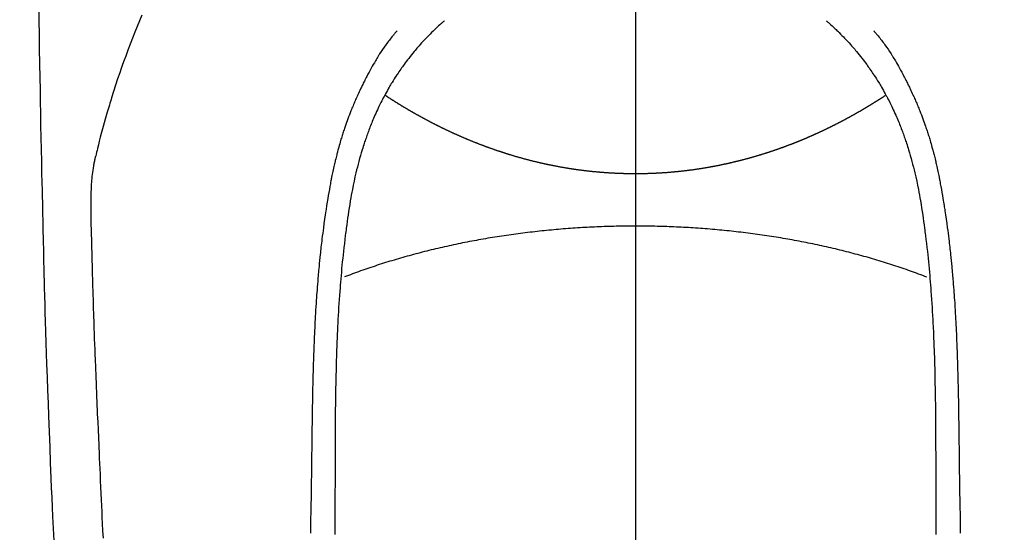
# Model space of a CAD drawing. Extents: x 27948 to 54421, y -13 to 8857.
# Drawn here: x 45440 to 45479, y 6890 to 6911 of the extents above; entities that cross this region are included whole.
import ezdxf

# ---------------------------------------------------------------- set-up
doc = ezdxf.new("R2010")
doc.units = 0
doc.header["$LTSCALE"] = 50
doc.header["$MEASUREMENT"] = 0
doc.linetypes.add('CENTER', pattern=[2, 1.25, -0.25, 0.25, -0.25])
doc.linetypes.add('CENTER2', pattern=[1.125, 0.75, -0.125, 0.125, -0.125])
doc.layers.get('0').update_dxf_attribs({"linetype": 'CONTINUOUS'})
for name, color, linetype in [('150-機器', 8, 'CONTINUOUS'), ('160-文字', 254, 'CONTINUOUS'), ('166-寸法B', 11, 'CONTINUOUS')]:
    doc.layers.add(name, color=color, linetype=linetype)
doc.styles.add('KH001', font='txt')
doc.dimstyles.new('KH1xx030', dxfattribs={"dimscale": 30, "dimtxt": 2, "dimasz": 0.6, "dimexe": 0.3, "dimexo": 1.2, "dimgap": 0.5, "dimtad": 3, "dimdec": 1, "dimdsep": 46, "dimlunit": 6, "dimtxsty": 'KH001', "dimblk": 'DOT', "dimcen": 1, "dimdle": 1, "dimclrd": 256, "dimclre": 256, "dimclrt": 256, "dimadec": 0, "dimazin": 0, "dimtfac": 1, "dimtdec": 1, "dimtix": 1, "dimtmove": 2, "dimatfit": 3, "dimldrblk": 'CLOSEDBLANK', "dimfxl": 1, "dimtolj": 1, "dimtzin": 0, "dimlwd": -1, "dimlwe": -1, "dimarcsym": 0})

# ---------------------------------------------------------------- blocks, each defined once
blk = doc.blocks.new('F402_H')
at = {"layer": '150-機器', "color": 161, "linetype": 'CENTER2'}
blk.add_line((0, 136.026), (0, -355.416), dxfattribs=at)
at = {"layer": '150-機器', "color": 13, "linetype": 'Continuous'}
for points in [[(-23.958, -28.834), (-23.952, -29.195), (-23.943, -29.768), (-23.933, -30.341), (-23.924, -30.914), (-23.914, -31.486), (-23.905, -31.966), (-23.897, -32.445), (-23.888, -32.925), (-23.879, -33.404), (-23.87, -33.886), (-23.861, -34.367), (-23.851, -34.849), (-23.841, -35.33), (-23.824, -36.034), (-23.806, -36.737), (-23.789, -37.44), (-23.773, -38.144), (-23.77, -38.329), (-23.766, -38.515), (-23.763, -38.7), (-23.759, -38.886), (-23.754, -39.143), (-23.748, -39.401), (-23.741, -39.659), (-23.734, -39.916), (-23.725, -40.253), (-23.715, -40.59), (-23.705, -40.927), (-23.694, -41.265), (-23.681, -41.696), (-23.667, -42.127), (-23.652, -42.559), (-23.638, -42.99), (-23.619, -43.513), (-23.601, -44.037), (-23.582, -44.56), (-23.563, -45.083), (-23.54, -45.706), (-23.517, -46.328), (-23.493, -46.95), (-23.468, -47.572), (-23.452, -47.957), (-23.435, -48.342), (-23.418, -48.728), (-23.4, -49.113), (-23.378, -49.594), (-23.355, -50.076)], [(-19.818, -28.975), (-19.911, -29.202), (-20.003, -29.429), (-20.093, -29.657), (-20.188, -29.897), (-20.282, -30.137), (-20.374, -30.377), (-20.465, -30.618), (-20.526, -30.785), (-20.587, -30.953), (-20.646, -31.121), (-20.704, -31.289), (-20.789, -31.538), (-20.872, -31.788), (-20.952, -32.039), (-21.031, -32.29), (-21.053, -32.365), (-21.076, -32.439), (-21.098, -32.513), (-21.12, -32.588), (-21.204, -32.873), (-21.286, -33.158), (-21.366, -33.444), (-21.444, -33.731), (-21.484, -33.879), (-21.524, -34.029), (-21.562, -34.178), (-21.598, -34.328), (-21.616, -34.404), (-21.633, -34.479), (-21.65, -34.555), (-21.667, -34.631)], [(-7.668, -29.198), (-7.683, -29.211), (-7.699, -29.225), (-7.714, -29.239), (-7.73, -29.253), (-7.75, -29.27), (-7.769, -29.288), (-7.789, -29.306), (-7.809, -29.323), (-7.855, -29.364), (-7.9, -29.406), (-7.944, -29.447), (-7.989, -29.489), (-8.023, -29.521), (-8.057, -29.554), (-8.091, -29.586), (-8.124, -29.619), (-8.182, -29.675), (-8.24, -29.732), (-8.296, -29.79), (-8.353, -29.848), (-8.398, -29.895), (-8.443, -29.942), (-8.488, -29.99), (-8.532, -30.038), (-8.584, -30.093), (-8.635, -30.149), (-8.685, -30.206), (-8.735, -30.263), (-8.771, -30.305), (-8.807, -30.347), (-8.842, -30.389), (-8.877, -30.432), (-8.934, -30.5), (-8.991, -30.57), (-9.047, -30.64), (-9.102, -30.71), (-9.149, -30.772), (-9.197, -30.834), (-9.243, -30.896), (-9.289, -30.959), (-9.322, -31.004), (-9.355, -31.05), (-9.387, -31.095), (-9.419, -31.141), (-9.456, -31.194), (-9.492, -31.247), (-9.528, -31.301), (-9.565, -31.354), (-9.572, -31.365), (-9.579, -31.375), (-9.586, -31.386), (-9.594, -31.397), (-9.639, -31.466), (-9.684, -31.537), (-9.728, -31.607), (-9.771, -31.678), (-9.799, -31.724), (-9.827, -31.771), (-9.854, -31.817), (-9.882, -31.864), (-9.92, -31.93), (-9.959, -31.997), (-9.996, -32.064), (-10.033, -32.132), (-10.048, -32.159), (-10.062, -32.186), (-10.077, -32.214), (-10.091, -32.241), (-10.123, -32.301), (-10.154, -32.361), (-10.185, -32.421), (-10.216, -32.481), (-10.244, -32.537), (-10.271, -32.593), (-10.298, -32.649), (-10.325, -32.706), (-10.358, -32.777), (-10.391, -32.849), (-10.424, -32.921), (-10.456, -32.994), (-10.483, -33.056), (-10.51, -33.119), (-10.537, -33.181), (-10.563, -33.244), (-10.587, -33.301), (-10.61, -33.359), (-10.633, -33.416), (-10.656, -33.473), (-10.678, -33.53), (-10.699, -33.587), (-10.72, -33.644), (-10.741, -33.701), (-10.76, -33.753), (-10.779, -33.806), (-10.798, -33.859), (-10.816, -33.911), (-10.834, -33.964), (-10.852, -34.016), (-10.87, -34.068), (-10.887, -34.121), (-10.908, -34.186), (-10.93, -34.252), (-10.95, -34.318), (-10.971, -34.384), (-11.006, -34.5), (-11.04, -34.615), (-11.072, -34.731), (-11.104, -34.848), (-11.135, -34.962), (-11.164, -35.076), (-11.193, -35.19), (-11.22, -35.305), (-11.259, -35.471), (-11.295, -35.639), (-11.33, -35.806), (-11.364, -35.974), (-11.385, -36.088), (-11.406, -36.202), (-11.427, -36.316), (-11.446, -36.43), (-11.47, -36.573), (-11.493, -36.716), (-11.515, -36.859), (-11.536, -37.002), (-11.555, -37.133), (-11.574, -37.264), (-11.592, -37.395), (-11.61, -37.527), (-11.619, -37.599), (-11.629, -37.672), (-11.638, -37.744), (-11.647, -37.817), (-11.667, -37.979), (-11.686, -38.141), (-11.705, -38.302), (-11.724, -38.464), (-11.739, -38.601), (-11.753, -38.738), (-11.767, -38.875), (-11.781, -39.012), (-11.794, -39.15), (-11.806, -39.289), (-11.819, -39.428), (-11.83, -39.566), (-11.841, -39.691), (-11.85, -39.815), (-11.86, -39.94), (-11.869, -40.064), (-11.881, -40.226), (-11.893, -40.387), (-11.904, -40.549), (-11.914, -40.71), (-11.924, -40.872), (-11.933, -41.034), (-11.942, -41.196), (-11.95, -41.358), (-11.955, -41.459), (-11.96, -41.561), (-11.965, -41.663), (-11.97, -41.765), (-11.977, -41.933), (-11.984, -42.101), (-11.99, -42.269), (-11.996, -42.437), (-12, -42.569), (-12.005, -42.701), (-12.009, -42.833), (-12.013, -42.965), (-12.02, -43.222), (-12.026, -43.478), (-12.031, -43.734), (-12.036, -43.991), (-12.039, -44.195), (-12.042, -44.399), (-12.045, -44.603), (-12.048, -44.807), (-12.049, -44.959), (-12.051, -45.111), (-12.052, -45.262), (-12.053, -45.414), (-12.054, -45.633), (-12.055, -45.853), (-12.056, -46.073), (-12.057, -46.292), (-12.057, -46.412), (-12.058, -46.531), (-12.058, -46.65), (-12.059, -46.769), (-12.059, -46.867), (-12.059, -46.966), (-12.059, -47.064), (-12.059, -47.162), (-12.059, -47.291), (-12.059, -47.421), (-12.059, -47.55), (-12.06, -47.679), (-12.06, -47.871), (-12.061, -48.062), (-12.061, -48.254), (-12.062, -48.446), (-12.062, -48.488), (-12.062, -48.531), (-12.062, -48.573), (-12.062, -48.615), (-12.062, -48.882), (-12.064, -49.149), (-12.066, -49.416), (-12.069, -49.684), (-12.07, -49.828)], [(7.666, -29.198), (7.682, -29.211), (7.697, -29.225), (7.713, -29.239), (7.728, -29.252), (7.748, -29.27), (7.768, -29.288), (7.788, -29.305), (7.808, -29.323), (7.853, -29.364), (7.898, -29.405), (7.943, -29.447), (7.987, -29.489), (8.022, -29.521), (8.056, -29.553), (8.089, -29.586), (8.123, -29.618), (8.181, -29.675), (8.238, -29.732), (8.295, -29.79), (8.351, -29.848), (8.397, -29.895), (8.442, -29.942), (8.487, -29.99), (8.531, -30.037), (8.582, -30.093), (8.633, -30.149), (8.684, -30.206), (8.733, -30.263), (8.769, -30.305), (8.805, -30.347), (8.841, -30.389), (8.876, -30.431), (8.933, -30.5), (8.989, -30.57), (9.045, -30.639), (9.1, -30.71), (9.148, -30.771), (9.195, -30.833), (9.242, -30.896), (9.288, -30.959), (9.321, -31.004), (9.353, -31.049), (9.386, -31.095), (9.418, -31.14), (9.454, -31.194), (9.491, -31.247), (9.527, -31.3), (9.563, -31.354), (9.571, -31.365), (9.578, -31.375), (9.585, -31.386), (9.592, -31.397), (9.638, -31.466), (9.682, -31.536), (9.726, -31.607), (9.77, -31.678), (9.798, -31.724), (9.825, -31.77), (9.853, -31.817), (9.88, -31.863), (9.919, -31.93), (9.957, -31.997), (9.995, -32.064), (10.032, -32.132), (10.047, -32.159), (10.061, -32.186), (10.075, -32.213), (10.09, -32.24), (10.121, -32.3), (10.153, -32.36), (10.184, -32.42), (10.215, -32.481), (10.242, -32.537), (10.27, -32.593), (10.297, -32.649), (10.323, -32.705), (10.357, -32.777), (10.39, -32.849), (10.423, -32.921), (10.455, -32.993), (10.482, -33.056), (10.509, -33.118), (10.535, -33.181), (10.562, -33.244), (10.585, -33.301), (10.609, -33.358), (10.632, -33.416), (10.654, -33.473), (10.676, -33.53), (10.698, -33.587), (10.719, -33.644), (10.74, -33.701), (10.759, -33.753), (10.778, -33.806), (10.797, -33.858), (10.815, -33.911), (10.833, -33.963), (10.851, -34.016), (10.868, -34.068), (10.886, -34.12), (10.907, -34.186), (10.928, -34.252), (10.949, -34.318), (10.97, -34.384), (11.004, -34.499), (11.038, -34.615), (11.071, -34.731), (11.103, -34.848), (11.133, -34.961), (11.163, -35.075), (11.191, -35.19), (11.219, -35.304), (11.257, -35.471), (11.294, -35.638), (11.329, -35.806), (11.362, -35.974), (11.384, -36.087), (11.405, -36.201), (11.426, -36.315), (11.445, -36.429), (11.469, -36.572), (11.492, -36.715), (11.514, -36.859), (11.535, -37.002), (11.554, -37.133), (11.573, -37.264), (11.591, -37.395), (11.609, -37.526), (11.618, -37.599), (11.628, -37.672), (11.637, -37.744), (11.646, -37.817), (11.666, -37.978), (11.685, -38.14), (11.704, -38.302), (11.723, -38.464), (11.737, -38.601), (11.752, -38.738), (11.766, -38.875), (11.779, -39.012), (11.793, -39.15), (11.805, -39.289), (11.817, -39.427), (11.829, -39.566), (11.839, -39.69), (11.849, -39.815), (11.859, -39.939), (11.868, -40.064), (11.88, -40.225), (11.892, -40.387), (11.903, -40.548), (11.913, -40.71), (11.923, -40.872), (11.932, -41.034), (11.941, -41.195), (11.949, -41.357), (11.954, -41.459), (11.959, -41.561), (11.964, -41.662), (11.969, -41.764), (11.976, -41.932), (11.983, -42.1), (11.989, -42.268), (11.995, -42.436), (11.999, -42.569), (12.004, -42.701), (12.008, -42.833), (12.012, -42.965), (12.019, -43.221), (12.025, -43.478), (12.03, -43.734), (12.035, -43.99), (12.038, -44.194), (12.041, -44.399), (12.044, -44.603), (12.047, -44.807), (12.048, -44.959), (12.05, -45.11), (12.051, -45.262), (12.052, -45.414), (12.053, -45.633), (12.054, -45.853), (12.055, -46.073), (12.056, -46.292), (12.056, -46.411), (12.057, -46.531), (12.057, -46.65), (12.058, -46.769), (12.058, -46.867), (12.058, -46.965), (12.058, -47.064), (12.058, -47.162), (12.058, -47.291), (12.058, -47.42), (12.058, -47.549), (12.059, -47.679), (12.059, -47.87), (12.06, -48.062), (12.06, -48.254), (12.061, -48.445), (12.061, -48.488), (12.061, -48.53), (12.061, -48.573), (12.061, -48.615), (12.061, -48.882), (12.063, -49.149), (12.065, -49.416), (12.068, -49.683), (12.069, -49.828)], [(-9.571, -29.603), (-9.582, -29.615), (-9.593, -29.628), (-9.604, -29.641), (-9.616, -29.654), (-9.634, -29.675), (-9.652, -29.697), (-9.67, -29.719), (-9.688, -29.74), (-9.703, -29.758), (-9.717, -29.775), (-9.731, -29.792), (-9.745, -29.809), (-9.779, -29.85), (-9.812, -29.892), (-9.845, -29.934), (-9.878, -29.976), (-9.914, -30.023), (-9.95, -30.07), (-9.985, -30.117), (-10.02, -30.165), (-10.085, -30.256), (-10.148, -30.348), (-10.209, -30.44), (-10.27, -30.533), (-10.284, -30.556), (-10.298, -30.578), (-10.313, -30.6), (-10.327, -30.623), (-10.356, -30.671), (-10.384, -30.718), (-10.412, -30.766), (-10.44, -30.815), (-10.481, -30.886), (-10.522, -30.957), (-10.563, -31.028), (-10.603, -31.1), (-10.649, -31.183), (-10.695, -31.267), (-10.74, -31.351), (-10.784, -31.436), (-10.809, -31.484), (-10.834, -31.531), (-10.859, -31.579), (-10.883, -31.627), (-10.904, -31.669), (-10.925, -31.711), (-10.946, -31.753), (-10.967, -31.795), (-10.985, -31.831), (-11.002, -31.867), (-11.019, -31.903), (-11.037, -31.94), (-11.064, -31.999), (-11.092, -32.058), (-11.119, -32.118), (-11.146, -32.177), (-11.151, -32.188), (-11.156, -32.198), (-11.161, -32.209), (-11.166, -32.22), (-11.189, -32.268), (-11.21, -32.317), (-11.232, -32.366), (-11.253, -32.415), (-11.275, -32.465), (-11.296, -32.514), (-11.317, -32.564), (-11.338, -32.614), (-11.359, -32.665), (-11.38, -32.716), (-11.4, -32.767), (-11.421, -32.818), (-11.453, -32.899), (-11.484, -32.98), (-11.516, -33.061), (-11.546, -33.142), (-11.574, -33.216), (-11.601, -33.291), (-11.627, -33.365), (-11.653, -33.44), (-11.668, -33.485), (-11.684, -33.53), (-11.699, -33.575), (-11.714, -33.62), (-11.73, -33.668), (-11.745, -33.716), (-11.761, -33.764), (-11.776, -33.812), (-11.791, -33.861), (-11.806, -33.911), (-11.821, -33.961), (-11.836, -34.011), (-11.855, -34.076), (-11.873, -34.142), (-11.892, -34.207), (-11.91, -34.272), (-11.922, -34.316), (-11.934, -34.359), (-11.946, -34.403), (-11.957, -34.446), (-11.966, -34.479), (-11.975, -34.512), (-11.983, -34.545), (-11.992, -34.579), (-12.006, -34.635), (-12.02, -34.692), (-12.034, -34.748), (-12.048, -34.805), (-12.059, -34.853), (-12.071, -34.901), (-12.082, -34.949), (-12.093, -34.996), (-12.107, -35.059), (-12.121, -35.122), (-12.134, -35.185), (-12.148, -35.248), (-12.16, -35.305), (-12.171, -35.362), (-12.183, -35.419), (-12.195, -35.476), (-12.202, -35.514), (-12.21, -35.552), (-12.217, -35.591), (-12.224, -35.629), (-12.235, -35.686), (-12.246, -35.743), (-12.256, -35.801), (-12.266, -35.858), (-12.288, -35.978), (-12.309, -36.098), (-12.33, -36.218), (-12.35, -36.338), (-12.362, -36.41), (-12.374, -36.481), (-12.385, -36.553), (-12.397, -36.625), (-12.405, -36.676), (-12.413, -36.727), (-12.421, -36.778), (-12.429, -36.829), (-12.455, -36.998), (-12.479, -37.168), (-12.503, -37.339), (-12.527, -37.509), (-12.542, -37.622), (-12.556, -37.736), (-12.571, -37.849), (-12.584, -37.963), (-12.594, -38.046), (-12.604, -38.13), (-12.614, -38.213), (-12.623, -38.297), (-12.631, -38.369), (-12.64, -38.441), (-12.647, -38.513), (-12.655, -38.585), (-12.668, -38.705), (-12.68, -38.825), (-12.692, -38.945), (-12.703, -39.065), (-12.711, -39.143), (-12.718, -39.222), (-12.725, -39.3), (-12.732, -39.379), (-12.738, -39.45), (-12.744, -39.521), (-12.75, -39.593), (-12.756, -39.664), (-12.765, -39.778), (-12.774, -39.892), (-12.783, -40.006), (-12.792, -40.12), (-12.797, -40.192), (-12.802, -40.263), (-12.807, -40.335), (-12.812, -40.407), (-12.821, -40.544), (-12.829, -40.681), (-12.838, -40.818), (-12.846, -40.955), (-12.852, -41.069), (-12.858, -41.183), (-12.865, -41.297), (-12.871, -41.41), (-12.877, -41.531), (-12.882, -41.651), (-12.888, -41.771), (-12.894, -41.891), (-12.897, -41.976), (-12.901, -42.06), (-12.904, -42.145), (-12.907, -42.229), (-12.912, -42.347), (-12.916, -42.466), (-12.92, -42.584), (-12.924, -42.702), (-12.927, -42.78), (-12.93, -42.858), (-12.932, -42.935), (-12.934, -43.013), (-12.937, -43.091), (-12.939, -43.169), (-12.941, -43.247), (-12.943, -43.325), (-12.945, -43.385), (-12.946, -43.445), (-12.948, -43.505), (-12.949, -43.565), (-12.951, -43.612), (-12.952, -43.66), (-12.953, -43.707), (-12.954, -43.754), (-12.956, -43.833), (-12.958, -43.911), (-12.96, -43.989), (-12.961, -44.067), (-12.962, -44.115), (-12.963, -44.162), (-12.964, -44.21), (-12.965, -44.257), (-12.967, -44.328), (-12.968, -44.399), (-12.969, -44.47), (-12.97, -44.541), (-12.972, -44.662), (-12.974, -44.783), (-12.976, -44.903), (-12.978, -45.024), (-12.98, -45.12), (-12.981, -45.216), (-12.983, -45.312), (-12.984, -45.408), (-12.985, -45.503), (-12.987, -45.599), (-12.988, -45.694), (-12.989, -45.79), (-12.99, -45.868), (-12.991, -45.947), (-12.992, -46.025), (-12.993, -46.104), (-12.994, -46.158), (-12.994, -46.212), (-12.995, -46.266), (-12.995, -46.32), (-12.996, -46.398), (-12.997, -46.475), (-12.998, -46.552), (-12.999, -46.63), (-13.002, -46.857), (-13.005, -47.084), (-13.008, -47.311), (-13.011, -47.538), (-13.012, -47.6), (-13.013, -47.661), (-13.013, -47.723), (-13.014, -47.785), (-13.017, -47.988), (-13.02, -48.191), (-13.024, -48.394), (-13.028, -48.597), (-13.031, -48.786), (-13.035, -48.974), (-13.038, -49.162), (-13.041, -49.35), (-13.043, -49.494), (-13.045, -49.638), (-13.047, -49.781)], [(9.569, -29.602), (9.581, -29.615), (9.592, -29.628), (9.603, -29.641), (9.614, -29.653), (9.633, -29.675), (9.651, -29.697), (9.669, -29.718), (9.687, -29.74), (9.701, -29.757), (9.715, -29.774), (9.73, -29.792), (9.744, -29.809), (9.777, -29.85), (9.811, -29.892), (9.844, -29.934), (9.876, -29.975), (9.913, -30.022), (9.949, -30.07), (9.984, -30.117), (10.019, -30.165), (10.083, -30.256), (10.146, -30.347), (10.208, -30.44), (10.268, -30.533), (10.283, -30.555), (10.297, -30.578), (10.311, -30.6), (10.325, -30.623), (10.354, -30.67), (10.383, -30.718), (10.411, -30.766), (10.439, -30.814), (10.48, -30.885), (10.521, -30.957), (10.561, -31.028), (10.602, -31.1), (10.648, -31.183), (10.693, -31.267), (10.738, -31.351), (10.783, -31.436), (10.808, -31.483), (10.833, -31.531), (10.857, -31.579), (10.882, -31.627), (10.903, -31.669), (10.924, -31.711), (10.945, -31.753), (10.966, -31.795), (10.983, -31.831), (11.001, -31.867), (11.018, -31.903), (11.035, -31.939), (11.063, -31.999), (11.09, -32.058), (11.118, -32.117), (11.145, -32.177), (11.15, -32.187), (11.155, -32.198), (11.16, -32.209), (11.165, -32.22), (11.187, -32.268), (11.209, -32.317), (11.23, -32.366), (11.252, -32.415), (11.273, -32.465), (11.295, -32.514), (11.316, -32.564), (11.337, -32.613), (11.358, -32.664), (11.378, -32.716), (11.399, -32.767), (11.419, -32.818), (11.451, -32.899), (11.483, -32.98), (11.514, -33.061), (11.545, -33.142), (11.572, -33.216), (11.599, -33.29), (11.626, -33.365), (11.652, -33.439), (11.667, -33.484), (11.682, -33.529), (11.698, -33.575), (11.713, -33.62), (11.728, -33.668), (11.744, -33.715), (11.759, -33.763), (11.774, -33.811), (11.79, -33.861), (11.805, -33.911), (11.82, -33.961), (11.834, -34.011), (11.853, -34.076), (11.872, -34.141), (11.891, -34.207), (11.909, -34.272), (11.921, -34.315), (11.933, -34.359), (11.944, -34.402), (11.956, -34.446), (11.965, -34.479), (11.974, -34.512), (11.982, -34.545), (11.991, -34.578), (12.005, -34.635), (12.019, -34.691), (12.033, -34.748), (12.047, -34.805), (12.058, -34.852), (12.069, -34.9), (12.081, -34.948), (12.092, -34.996), (12.106, -35.059), (12.119, -35.122), (12.133, -35.185), (12.146, -35.247), (12.158, -35.305), (12.17, -35.362), (12.182, -35.419), (12.193, -35.476), (12.201, -35.514), (12.208, -35.552), (12.216, -35.59), (12.223, -35.628), (12.234, -35.686), (12.244, -35.743), (12.255, -35.8), (12.265, -35.858), (12.286, -35.978), (12.308, -36.098), (12.328, -36.218), (12.349, -36.338), (12.361, -36.409), (12.373, -36.481), (12.384, -36.553), (12.396, -36.625), (12.404, -36.676), (12.412, -36.727), (12.42, -36.777), (12.428, -36.828), (12.453, -36.998), (12.478, -37.168), (12.502, -37.338), (12.525, -37.508), (12.54, -37.622), (12.555, -37.735), (12.569, -37.849), (12.583, -37.962), (12.593, -38.046), (12.603, -38.129), (12.613, -38.213), (12.622, -38.296), (12.63, -38.368), (12.638, -38.44), (12.646, -38.513), (12.654, -38.585), (12.667, -38.705), (12.679, -38.824), (12.69, -38.944), (12.702, -39.064), (12.709, -39.143), (12.717, -39.221), (12.724, -39.3), (12.731, -39.379), (12.737, -39.45), (12.743, -39.521), (12.749, -39.592), (12.755, -39.664), (12.764, -39.778), (12.773, -39.892), (12.782, -40.006), (12.791, -40.12), (12.796, -40.191), (12.801, -40.263), (12.806, -40.335), (12.811, -40.407), (12.82, -40.544), (12.828, -40.681), (12.837, -40.817), (12.845, -40.954), (12.851, -41.068), (12.857, -41.182), (12.864, -41.296), (12.869, -41.41), (12.876, -41.53), (12.881, -41.65), (12.887, -41.771), (12.892, -41.891), (12.896, -41.975), (12.9, -42.06), (12.903, -42.144), (12.906, -42.229), (12.911, -42.347), (12.915, -42.465), (12.919, -42.584), (12.923, -42.702), (12.926, -42.78), (12.928, -42.857), (12.931, -42.935), (12.933, -43.013), (12.936, -43.091), (12.938, -43.169), (12.94, -43.247), (12.942, -43.325), (12.944, -43.385), (12.945, -43.445), (12.947, -43.505), (12.948, -43.564), (12.95, -43.612), (12.951, -43.659), (12.952, -43.707), (12.953, -43.754), (12.955, -43.832), (12.957, -43.911), (12.959, -43.989), (12.96, -44.067), (12.961, -44.114), (12.962, -44.162), (12.963, -44.209), (12.964, -44.257), (12.966, -44.328), (12.967, -44.399), (12.968, -44.47), (12.969, -44.541), (12.971, -44.662), (12.973, -44.782), (12.975, -44.903), (12.977, -45.024), (12.979, -45.12), (12.98, -45.216), (12.982, -45.312), (12.983, -45.408), (12.984, -45.503), (12.986, -45.599), (12.987, -45.694), (12.988, -45.79), (12.989, -45.868), (12.99, -45.947), (12.991, -46.025), (12.992, -46.104), (12.993, -46.158), (12.993, -46.212), (12.994, -46.266), (12.994, -46.32), (12.995, -46.397), (12.996, -46.475), (12.997, -46.552), (12.998, -46.629), (13.001, -46.856), (13.004, -47.084), (13.007, -47.311), (13.01, -47.538), (13.011, -47.599), (13.012, -47.661), (13.012, -47.723), (13.013, -47.784), (13.016, -47.987), (13.02, -48.191), (13.023, -48.394), (13.027, -48.597), (13.03, -48.785), (13.034, -48.974), (13.037, -49.162), (13.04, -49.35), (13.042, -49.494), (13.044, -49.637), (13.046, -49.781)], [(0, -35.347), (-0.024, -35.347), (-0.048, -35.347), (-0.073, -35.347), (-0.097, -35.347), (-0.121, -35.347), (-0.146, -35.347), (-0.17, -35.347), (-0.194, -35.346), (-0.218, -35.346), (-0.243, -35.346), (-0.267, -35.345), (-0.291, -35.345), (-0.315, -35.344), (-0.338, -35.344), (-0.363, -35.344), (-0.387, -35.343), (-0.411, -35.342), (-0.435, -35.342), (-0.459, -35.341), (-0.483, -35.34), (-0.507, -35.34), (-0.531, -35.339), (-0.555, -35.338), (-0.579, -35.337), (-0.603, -35.337), (-0.627, -35.336), (-0.651, -35.335), (-0.675, -35.334), (-0.699, -35.333), (-0.722, -35.332), (-0.746, -35.331), (-0.77, -35.33), (-0.794, -35.329), (-0.818, -35.327), (-0.842, -35.326), (-0.866, -35.325), (-0.89, -35.324), (-0.913, -35.323), (-0.937, -35.321), (-0.961, -35.32), (-0.985, -35.319), (-1.009, -35.317), (-1.032, -35.316), (-1.056, -35.314), (-1.079, -35.313), (-1.103, -35.311), (-1.126, -35.31), (-1.15, -35.308), (-1.174, -35.306), (-1.197, -35.305), (-1.221, -35.303), (-1.245, -35.301), (-1.268, -35.299), (-1.292, -35.298), (-1.316, -35.296), (-1.339, -35.294), (-1.363, -35.292), (-1.386, -35.29), (-1.41, -35.288), (-1.434, -35.286), (-1.456, -35.284), (-1.48, -35.282), (-1.503, -35.28), (-1.527, -35.278), (-1.55, -35.276), (-1.574, -35.273), (-1.597, -35.271), (-1.621, -35.269), (-1.644, -35.267), (-1.667, -35.264), (-1.691, -35.262), (-1.714, -35.26), (-1.738, -35.257), (-1.761, -35.255), (-1.784, -35.252), (-1.808, -35.25), (-1.831, -35.247), (-1.853, -35.246), (-1.877, -35.243), (-1.9, -35.24), (-1.923, -35.238), (-1.947, -35.235), (-1.97, -35.232), (-1.993, -35.23), (-2.016, -35.227), (-2.039, -35.224), (-2.063, -35.221), (-2.086, -35.218), (-2.109, -35.215), (-2.132, -35.212), (-2.155, -35.209), (-2.179, -35.206), (-2.202, -35.203), (-2.224, -35.2), (-2.247, -35.197), (-2.27, -35.194), (-2.293, -35.191), (-2.316, -35.188), (-2.339, -35.184), (-2.362, -35.181), (-2.385, -35.178), (-2.408, -35.175), (-2.431, -35.171), (-2.454, -35.168), (-2.477, -35.165), (-2.5, -35.161), (-2.523, -35.158), (-2.546, -35.154), (-2.569, -35.151), (-2.591, -35.147), (-2.614, -35.144), (-2.637, -35.14), (-2.66, -35.136), (-2.683, -35.133), (-2.706, -35.129), (-2.728, -35.125), (-2.751, -35.121), (-2.774, -35.118), (-2.797, -35.114), (-2.82, -35.11), (-2.842, -35.106), (-2.865, -35.102), (-2.888, -35.098), (-2.911, -35.094), (-2.934, -35.09), (-2.956, -35.086), (-2.978, -35.082), (-3.001, -35.078), (-3.023, -35.074), (-3.046, -35.07), (-3.069, -35.066), (-3.091, -35.062), (-3.114, -35.057), (-3.137, -35.053), (-3.159, -35.049), (-3.182, -35.045), (-3.205, -35.04), (-3.227, -35.036), (-3.25, -35.031), (-3.272, -35.027), (-3.295, -35.023), (-3.317, -35.018), (-3.34, -35.014), (-3.361, -35.009), (-3.384, -35.004), (-3.406, -35), (-3.429, -34.995), (-3.451, -34.991), (-3.474, -34.986), (-3.496, -34.981), (-3.519, -34.976), (-3.541, -34.972), (-3.564, -34.967), (-3.586, -34.962), (-3.608, -34.957), (-3.631, -34.952), (-3.653, -34.947), (-3.675, -34.942), (-3.697, -34.938), (-3.718, -34.933), (-3.741, -34.928), (-3.763, -34.923), (-3.785, -34.918), (-3.807, -34.912), (-3.829, -34.907), (-3.851, -34.902), (-3.873, -34.897), (-3.895, -34.892), (-3.917, -34.887), (-3.939, -34.882), (-3.96, -34.876), (-3.982, -34.871), (-4.004, -34.867), (-4.026, -34.862), (-4.047, -34.856), (-4.069, -34.851), (-4.091, -34.846), (-4.111, -34.84), (-4.133, -34.835), (-4.155, -34.83), (-4.176, -34.824), (-4.198, -34.819), (-4.219, -34.813), (-4.24, -34.808), (-4.262, -34.802), (-4.283, -34.797), (-4.305, -34.791), (-4.326, -34.786), (-4.347, -34.78), (-4.368, -34.774), (-4.39, -34.769), (-4.411, -34.763), (-4.432, -34.757), (-4.453, -34.752), (-4.473, -34.746), (-4.494, -34.74), (-4.516, -34.734), (-4.537, -34.729), (-4.558, -34.723), (-4.579, -34.717), (-4.6, -34.711), (-4.62, -34.705), (-4.641, -34.7), (-4.662, -34.694), (-4.683, -34.688), (-4.704, -34.682), (-4.725, -34.676), (-4.745, -34.67), (-4.766, -34.664), (-4.787, -34.658), (-4.808, -34.652), (-4.828, -34.646), (-4.848, -34.64), (-4.869, -34.634), (-4.889, -34.627), (-4.91, -34.621), (-4.93, -34.615), (-4.951, -34.609), (-4.971, -34.603), (-4.992, -34.597), (-5.012, -34.59), (-5.032, -34.584), (-5.053, -34.578), (-5.073, -34.572), (-5.093, -34.565), (-5.114, -34.559), (-5.134, -34.553), (-5.154, -34.546), (-5.174, -34.54), (-5.195, -34.534), (-5.215, -34.527), (-5.234, -34.521), (-5.254, -34.514), (-5.274, -34.508), (-5.294, -34.501), (-5.314, -34.495), (-5.334, -34.489), (-5.354, -34.483), (-5.374, -34.476), (-5.394, -34.47), (-5.414, -34.463), (-5.434, -34.456), (-5.454, -34.45), (-5.474, -34.443), (-5.494, -34.437), (-5.513, -34.43), (-5.533, -34.423), (-5.553, -34.417), (-5.573, -34.41), (-5.592, -34.403), (-5.611, -34.396), (-5.631, -34.39), (-5.65, -34.383), (-5.67, -34.376), (-5.69, -34.369), (-5.709, -34.362), (-5.729, -34.355), (-5.748, -34.349), (-5.768, -34.342), (-5.787, -34.335), (-5.807, -34.328), (-5.826, -34.321), (-5.845, -34.314), (-5.865, -34.307), (-5.884, -34.3), (-5.904, -34.293), (-5.923, -34.286), (-5.942, -34.279), (-5.961, -34.272), (-5.98, -34.265), (-5.999, -34.258), (-6.018, -34.251), (-6.037, -34.244), (-6.056, -34.236), (-6.075, -34.229), (-6.095, -34.222), (-6.114, -34.215), (-6.133, -34.208), (-6.152, -34.201), (-6.171, -34.193), (-6.19, -34.186), (-6.209, -34.179), (-6.228, -34.172), (-6.247, -34.164), (-6.266, -34.157), (-6.284, -34.15), (-6.303, -34.142), (-6.322, -34.135), (-6.341, -34.128), (-6.359, -34.12), (-6.378, -34.114), (-6.396, -34.106), (-6.415, -34.099), (-6.434, -34.091), (-6.453, -34.084), (-6.471, -34.077), (-6.49, -34.069), (-6.509, -34.062), (-6.527, -34.054), (-6.546, -34.047), (-6.564, -34.039), (-6.583, -34.031), (-6.601, -34.024), (-6.62, -34.016), (-6.638, -34.009), (-6.657, -34.001), (-6.675, -33.993), (-6.694, -33.986), (-6.712, -33.978), (-6.731, -33.97), (-6.748, -33.963), (-6.766, -33.955), (-6.785, -33.947), (-6.803, -33.94), (-6.821, -33.932), (-6.839, -33.924), (-6.858, -33.916), (-6.876, -33.909), (-6.894, -33.901), (-6.912, -33.893), (-6.93, -33.885), (-6.949, -33.877), (-6.967, -33.869), (-6.985, -33.862), (-7.003, -33.854), (-7.021, -33.846), (-7.039, -33.838), (-7.057, -33.83), (-7.075, -33.822), (-7.093, -33.814), (-7.11, -33.806), (-7.128, -33.798), (-7.146, -33.79), (-7.164, -33.782), (-7.182, -33.774), (-7.2, -33.766), (-7.218, -33.758), (-7.235, -33.75), (-7.253, -33.742), (-7.271, -33.735), (-7.289, -33.727), (-7.307, -33.719), (-7.324, -33.71), (-7.342, -33.702), (-7.36, -33.694), (-7.378, -33.686), (-7.395, -33.678), (-7.413, -33.67), (-7.431, -33.661), (-7.448, -33.653), (-7.466, -33.645), (-7.483, -33.637), (-7.5, -33.628), (-7.518, -33.62), (-7.535, -33.612), (-7.553, -33.604), (-7.57, -33.595), (-7.588, -33.587), (-7.605, -33.579), (-7.623, -33.57), (-7.64, -33.562), (-7.657, -33.554), (-7.675, -33.545), (-7.692, -33.537), (-7.71, -33.528), (-7.727, -33.52), (-7.744, -33.511), (-7.761, -33.503), (-7.779, -33.495), (-7.796, -33.486), (-7.813, -33.478), (-7.83, -33.469), (-7.848, -33.461), (-7.864, -33.452), (-7.881, -33.444), (-7.898, -33.435), (-7.915, -33.427), (-7.932, -33.418), (-7.949, -33.409), (-7.967, -33.401), (-7.984, -33.392), (-8.001, -33.384), (-8.018, -33.375), (-8.035, -33.366), (-8.052, -33.359), (-8.069, -33.35), (-8.085, -33.342), (-8.102, -33.333), (-8.119, -33.324), (-8.136, -33.316), (-8.153, -33.307), (-8.17, -33.298), (-8.187, -33.289), (-8.203, -33.281), (-8.22, -33.272), (-8.237, -33.263), (-8.253, -33.254), (-8.269, -33.246), (-8.286, -33.237), (-8.303, -33.228), (-8.319, -33.219), (-8.336, -33.211), (-8.353, -33.202), (-8.369, -33.193), (-8.386, -33.184), (-8.402, -33.175), (-8.419, -33.166), (-8.435, -33.158), (-8.452, -33.149), (-8.468, -33.14), (-8.485, -33.131), (-8.501, -33.122), (-8.518, -33.113), (-8.534, -33.104), (-8.55, -33.095), (-8.567, -33.086), (-8.583, -33.078), (-8.599, -33.069), (-8.616, -33.06), (-8.631, -33.051), (-8.647, -33.042), (-8.664, -33.033), (-8.68, -33.024), (-8.696, -33.015), (-8.712, -33.006), (-8.728, -32.997), (-8.744, -32.988), (-8.76, -32.98), (-8.777, -32.971), (-8.793, -32.962), (-8.809, -32.953), (-8.825, -32.944), (-8.841, -32.935), (-8.857, -32.926), (-8.873, -32.916), (-8.889, -32.907), (-8.904, -32.898), (-8.92, -32.889), (-8.936, -32.88), (-8.952, -32.871), (-8.968, -32.862), (-8.984, -32.853), (-8.999, -32.844), (-9.014, -32.835), (-9.03, -32.825), (-9.046, -32.816), (-9.061, -32.807), (-9.077, -32.798), (-9.093, -32.789), (-9.109, -32.78), (-9.124, -32.771), (-9.14, -32.761), (-9.155, -32.752), (-9.171, -32.743), (-9.186, -32.734), (-9.202, -32.725), (-9.218, -32.715), (-9.233, -32.706), (-9.249, -32.697), (-9.264, -32.688), (-9.279, -32.678), (-9.295, -32.669), (-9.31, -32.66), (-9.326, -32.651), (-9.341, -32.641), (-9.356, -32.632), (-9.371, -32.623), (-9.386, -32.614), (-9.401, -32.605), (-9.417, -32.596), (-9.432, -32.587), (-9.447, -32.577), (-9.462, -32.568), (-9.478, -32.559), (-9.493, -32.549), (-9.508, -32.54), (-9.523, -32.531), (-9.538, -32.521), (-9.553, -32.512), (-9.568, -32.502), (-9.584, -32.493), (-9.599, -32.484), (-9.614, -32.474), (-9.629, -32.465), (-9.644, -32.456), (-9.659, -32.446), (-9.674, -32.437), (-9.689, -32.427), (-9.704, -32.418), (-9.718, -32.408), (-9.733, -32.399), (-9.748, -32.39), (-9.762, -32.38), (-9.777, -32.371), (-9.792, -32.361), (-9.807, -32.352), (-9.821, -32.342), (-9.836, -32.333), (-9.851, -32.323), (-9.866, -32.314), (-9.88, -32.304), (-9.895, -32.295), (-9.91, -32.285), (-9.925, -32.276), (-9.939, -32.266), (-9.954, -32.257), (-9.969, -32.247), (-9.983, -32.238), (-9.998, -32.229), (-10.012, -32.219), (-10.027, -32.21)], [(10.033, -32.206), (10.02, -32.214), (10.007, -32.223), (9.994, -32.231), (9.982, -32.238), (9.969, -32.247), (9.956, -32.255), (9.943, -32.264), (9.93, -32.272), (9.917, -32.281), (9.904, -32.289), (9.891, -32.297), (9.878, -32.306), (9.865, -32.314), (9.852, -32.323), (9.84, -32.331), (9.827, -32.339), (9.814, -32.348), (9.801, -32.356), (9.788, -32.364), (9.774, -32.373), (9.761, -32.381), (9.748, -32.389), (9.735, -32.398), (9.722, -32.406), (9.709, -32.414), (9.695, -32.423), (9.682, -32.431), (9.669, -32.439), (9.656, -32.448), (9.643, -32.456), (9.629, -32.464), (9.616, -32.473), (9.603, -32.481), (9.589, -32.489), (9.576, -32.498), (9.563, -32.506), (9.549, -32.514), (9.536, -32.522), (9.523, -32.531), (9.509, -32.539), (9.496, -32.547), (9.482, -32.555), (9.47, -32.564), (9.457, -32.572), (9.443, -32.58), (9.43, -32.588), (9.416, -32.597), (9.403, -32.605), (9.389, -32.612), (9.376, -32.62), (9.362, -32.628), (9.348, -32.637), (9.335, -32.645), (9.321, -32.653), (9.308, -32.661), (9.294, -32.669), (9.28, -32.678), (9.267, -32.686), (9.253, -32.694), (9.239, -32.702), (9.226, -32.71), (9.212, -32.718), (9.198, -32.727), (9.185, -32.735), (9.171, -32.743), (9.157, -32.751), (9.143, -32.759), (9.129, -32.767), (9.116, -32.775), (9.102, -32.783), (9.089, -32.792), (9.075, -32.8), (9.061, -32.808), (9.047, -32.816), (9.033, -32.824), (9.02, -32.832), (9.006, -32.84), (8.992, -32.848), (8.978, -32.856), (8.964, -32.864), (8.95, -32.872), (8.936, -32.88), (8.922, -32.888), (8.908, -32.896), (8.894, -32.904), (8.879, -32.912), (8.865, -32.92), (8.851, -32.928), (8.837, -32.936), (8.823, -32.944), (8.809, -32.952), (8.795, -32.96), (8.781, -32.968), (8.766, -32.976), (8.752, -32.984), (8.738, -32.991), (8.724, -32.999), (8.71, -33.007), (8.696, -33.015), (8.682, -33.023), (8.667, -33.031), (8.653, -33.039), (8.639, -33.047), (8.624, -33.055), (8.61, -33.063), (8.596, -33.071), (8.581, -33.079), (8.567, -33.086), (8.552, -33.094), (8.538, -33.102), (8.523, -33.11), (8.509, -33.118), (8.494, -33.126), (8.48, -33.134), (8.465, -33.141), (8.451, -33.149), (8.436, -33.157), (8.421, -33.165), (8.407, -33.173), (8.392, -33.181), (8.378, -33.188), (8.363, -33.196), (8.348, -33.204), (8.334, -33.212), (8.32, -33.22), (8.305, -33.227), (8.29, -33.235), (8.275, -33.243), (8.261, -33.251), (8.246, -33.258), (8.231, -33.266), (8.216, -33.274), (8.201, -33.282), (8.186, -33.289), (8.172, -33.297), (8.157, -33.305), (8.142, -33.313), (8.127, -33.32), (8.112, -33.328), (8.097, -33.336), (8.082, -33.343), (8.067, -33.351), (8.052, -33.359), (8.037, -33.365), (8.021, -33.373), (8.006, -33.381), (7.991, -33.388), (7.976, -33.396), (7.962, -33.404), (7.947, -33.411), (7.931, -33.419), (7.916, -33.426), (7.901, -33.434), (7.886, -33.442), (7.87, -33.449), (7.855, -33.457), (7.84, -33.464), (7.825, -33.472), (7.809, -33.48), (7.794, -33.487), (7.778, -33.495), (7.763, -33.502), (7.748, -33.51), (7.732, -33.517), (7.717, -33.525), (7.701, -33.532), (7.686, -33.54), (7.67, -33.547), (7.655, -33.555), (7.639, -33.562), (7.624, -33.57), (7.608, -33.577), (7.593, -33.584), (7.578, -33.592), (7.562, -33.599), (7.547, -33.607), (7.531, -33.614), (7.515, -33.622), (7.5, -33.629), (7.484, -33.636), (7.468, -33.644), (7.453, -33.651), (7.437, -33.658), (7.421, -33.666), (7.405, -33.673), (7.39, -33.68), (7.374, -33.688), (7.358, -33.695), (7.342, -33.702), (7.326, -33.709), (7.31, -33.717), (7.295, -33.724), (7.279, -33.731), (7.263, -33.738), (7.247, -33.745), (7.231, -33.752), (7.215, -33.759), (7.2, -33.766), (7.184, -33.773), (7.168, -33.781), (7.152, -33.788), (7.136, -33.795), (7.12, -33.802), (7.104, -33.809), (7.088, -33.816), (7.072, -33.823), (7.056, -33.83), (7.04, -33.837), (7.024, -33.845), (7.007, -33.852), (6.991, -33.859), (6.975, -33.866), (6.959, -33.873), (6.943, -33.88), (6.927, -33.887), (6.91, -33.894), (6.894, -33.901), (6.878, -33.908), (6.862, -33.915), (6.845, -33.922), (6.83, -33.928), (6.814, -33.935), (6.797, -33.942), (6.781, -33.949), (6.765, -33.956), (6.748, -33.963), (6.732, -33.97), (6.715, -33.977), (6.699, -33.983), (6.683, -33.99), (6.666, -33.997), (6.65, -34.004), (6.633, -34.011), (6.617, -34.017), (6.6, -34.024), (6.584, -34.031), (6.567, -34.038), (6.55, -34.045), (6.534, -34.051), (6.517, -34.058), (6.501, -34.065), (6.484, -34.071), (6.467, -34.078), (6.452, -34.085), (6.435, -34.091), (6.418, -34.098), (6.402, -34.105), (6.385, -34.111), (6.368, -34.117), (6.351, -34.123), (6.335, -34.13), (6.318, -34.137), (6.301, -34.143), (6.284, -34.15), (6.267, -34.156), (6.25, -34.163), (6.234, -34.169), (6.217, -34.176), (6.2, -34.182), (6.183, -34.189), (6.166, -34.195), (6.149, -34.202), (6.132, -34.208), (6.115, -34.214), (6.098, -34.221), (6.081, -34.227), (6.065, -34.234), (6.048, -34.24), (6.031, -34.246), (6.014, -34.253), (5.996, -34.259), (5.979, -34.265), (5.962, -34.272), (5.945, -34.278), (5.928, -34.284), (5.91, -34.29), (5.893, -34.297), (5.876, -34.303), (5.859, -34.309), (5.841, -34.315), (5.824, -34.321), (5.807, -34.328), (5.79, -34.334), (5.772, -34.34), (5.755, -34.346), (5.737, -34.352), (5.72, -34.358), (5.704, -34.364), (5.686, -34.371), (5.669, -34.377), (5.651, -34.383), (5.634, -34.389), (5.616, -34.395), (5.599, -34.401), (5.581, -34.407), (5.563, -34.413), (5.546, -34.419), (5.528, -34.425), (5.511, -34.431), (5.493, -34.437), (5.475, -34.443), (5.458, -34.449), (5.44, -34.454), (5.422, -34.46), (5.404, -34.466), (5.387, -34.472), (5.369, -34.478), (5.351, -34.484), (5.333, -34.49), (5.316, -34.494), (5.299, -34.5), (5.281, -34.506), (5.263, -34.512), (5.245, -34.517), (5.227, -34.523), (5.209, -34.529), (5.191, -34.535), (5.173, -34.54), (5.155, -34.546), (5.137, -34.552), (5.119, -34.557), (5.101, -34.563), (5.083, -34.568), (5.065, -34.574), (5.047, -34.58), (5.028, -34.585), (5.01, -34.591), (4.992, -34.596), (4.974, -34.602), (4.956, -34.607), (4.938, -34.613), (4.92, -34.618), (4.902, -34.624), (4.883, -34.629), (4.865, -34.635), (4.847, -34.64), (4.828, -34.646), (4.81, -34.651), (4.792, -34.656), (4.773, -34.662), (4.755, -34.667), (4.736, -34.672), (4.718, -34.678), (4.699, -34.683), (4.681, -34.688), (4.662, -34.694), (4.644, -34.699), (4.625, -34.704), (4.606, -34.709), (4.588, -34.714), (4.57, -34.72), (4.551, -34.725), (4.533, -34.73), (4.514, -34.735), (4.495, -34.74), (4.476, -34.745), (4.458, -34.75), (4.439, -34.756), (4.42, -34.761), (4.401, -34.766), (4.382, -34.771), (4.363, -34.776), (4.344, -34.781), (4.325, -34.786), (4.306, -34.791), (4.287, -34.796), (4.268, -34.801), (4.249, -34.805), (4.23, -34.81), (4.211, -34.815), (4.193, -34.82), (4.174, -34.825), (4.155, -34.83), (4.136, -34.835), (4.116, -34.839), (4.097, -34.844), (4.078, -34.849), (4.059, -34.854), (4.039, -34.858), (4.02, -34.863), (4.001, -34.868), (3.981, -34.871), (3.962, -34.876), (3.942, -34.881), (3.923, -34.885), (3.904, -34.89), (3.884, -34.895), (3.865, -34.899), (3.845, -34.904), (3.825, -34.908), (3.807, -34.913), (3.787, -34.917), (3.768, -34.922), (3.748, -34.926), (3.728, -34.93), (3.709, -34.935), (3.689, -34.939), (3.669, -34.944), (3.65, -34.948), (3.63, -34.952), (3.61, -34.957), (3.591, -34.961), (3.571, -34.965), (3.551, -34.969), (3.531, -34.974), (3.511, -34.978), (3.491, -34.982), (3.472, -34.986), (3.452, -34.99), (3.433, -34.994), (3.413, -34.999), (3.393, -35.003), (3.373, -35.007), (3.353, -35.011), (3.333, -35.015), (3.313, -35.019), (3.293, -35.023), (3.273, -35.027), (3.253, -35.031), (3.233, -35.035), (3.213, -35.038), (3.193, -35.042), (3.173, -35.046), (3.153, -35.05), (3.133, -35.054), (3.113, -35.058), (3.092, -35.061), (3.072, -35.065), (3.053, -35.069), (3.033, -35.072), (3.013, -35.076), (2.993, -35.08), (2.972, -35.083), (2.952, -35.087), (2.932, -35.091), (2.912, -35.094), (2.892, -35.098), (2.871, -35.101), (2.851, -35.105), (2.831, -35.108), (2.81, -35.112), (2.79, -35.115), (2.77, -35.118), (2.75, -35.122), (2.729, -35.125), (2.709, -35.128), (2.689, -35.132), (2.669, -35.135), (2.649, -35.138), (2.629, -35.141), (2.608, -35.145), (2.588, -35.148), (2.567, -35.151), (2.547, -35.154), (2.527, -35.157), (2.506, -35.16), (2.486, -35.163), (2.465, -35.166), (2.445, -35.169), (2.424, -35.172), (2.404, -35.175), (2.383, -35.178), (2.363, -35.181), (2.342, -35.184), (2.322, -35.187), (2.302, -35.19), (2.282, -35.193), (2.261, -35.195), (2.241, -35.198), (2.22, -35.201), (2.199, -35.204), (2.179, -35.206), (2.158, -35.209), (2.138, -35.212), (2.117, -35.214), (2.096, -35.217), (2.076, -35.219), (2.055, -35.222), (2.034, -35.225), (2.014, -35.227), (1.993, -35.229), (1.972, -35.232), (1.951, -35.234), (1.932, -35.237), (1.911, -35.239), (1.89, -35.242), (1.869, -35.244), (1.849, -35.246), (1.828, -35.247), (1.807, -35.25), (1.786, -35.252), (1.765, -35.254), (1.744, -35.256), (1.723, -35.259), (1.703, -35.261), (1.682, -35.263), (1.661, -35.265), (1.64, -35.267), (1.619, -35.269), (1.598, -35.271), (1.577, -35.273), (1.557, -35.275), (1.536, -35.277), (1.515, -35.279), (1.494, -35.281), (1.473, -35.283), (1.452, -35.284), (1.431, -35.286), (1.41, -35.288), (1.389, -35.29), (1.368, -35.291), (1.347, -35.293), (1.325, -35.295), (1.304, -35.297), (1.283, -35.298), (1.262, -35.3), (1.241, -35.301), (1.22, -35.303), (1.198, -35.304), (1.178, -35.306), (1.157, -35.307), (1.136, -35.309), (1.114, -35.31), (1.093, -35.312), (1.072, -35.313), (1.051, -35.314), (1.029, -35.316), (1.008, -35.317), (0.987, -35.318), (0.965, -35.32), (0.944, -35.321), (0.923, -35.322), (0.901, -35.323), (0.88, -35.324), (0.858, -35.325), (0.837, -35.326), (0.815, -35.327), (0.795, -35.329), (0.774, -35.33), (0.752, -35.33), (0.731, -35.331), (0.709, -35.332), (0.688, -35.333), (0.666, -35.334), (0.645, -35.335), (0.623, -35.336), (0.602, -35.337), (0.58, -35.337), (0.559, -35.338), (0.537, -35.339), (0.516, -35.339), (0.494, -35.34), (0.473, -35.341), (0.451, -35.341), (0.429, -35.342), (0.409, -35.342), (0.387, -35.343), (0.366, -35.343), (0.344, -35.344), (0.323, -35.344), (0.301, -35.345), (0.28, -35.345), (0.258, -35.345), (0.236, -35.346), (0.215, -35.346), (0.193, -35.346), (0.172, -35.347), (0.15, -35.347), (0.129, -35.347), (0.107, -35.347), (0.086, -35.347), (0.064, -35.347), (0.043, -35.347), (0.022, -35.347), (0, -35.347)], [(-21.362, -49.974), (-21.377, -49.682), (-21.392, -49.39), (-21.403, -49.153), (-21.415, -48.915), (-21.426, -48.678), (-21.437, -48.44), (-21.449, -48.182), (-21.46, -47.924), (-21.471, -47.666), (-21.482, -47.407), (-21.491, -47.193), (-21.501, -46.978), (-21.51, -46.763), (-21.518, -46.549), (-21.521, -46.473), (-21.524, -46.398), (-21.527, -46.323), (-21.53, -46.248), (-21.544, -45.935), (-21.56, -45.622), (-21.576, -45.309), (-21.591, -44.996), (-21.599, -44.825), (-21.605, -44.654), (-21.612, -44.483), (-21.619, -44.312), (-21.627, -44.12), (-21.634, -43.928), (-21.642, -43.736), (-21.65, -43.543), (-21.657, -43.378), (-21.663, -43.213), (-21.67, -43.048), (-21.677, -42.882), (-21.682, -42.761), (-21.686, -42.639), (-21.691, -42.518), (-21.696, -42.397), (-21.704, -42.184), (-21.712, -41.972), (-21.719, -41.76), (-21.727, -41.548), (-21.732, -41.401), (-21.737, -41.254), (-21.742, -41.107), (-21.747, -40.96), (-21.752, -40.771), (-21.758, -40.581), (-21.763, -40.391), (-21.769, -40.201), (-21.774, -40.034), (-21.779, -39.866), (-21.784, -39.698), (-21.789, -39.53), (-21.791, -39.435), (-21.794, -39.341), (-21.797, -39.246), (-21.8, -39.151), (-21.803, -39.005), (-21.807, -38.858), (-21.811, -38.712), (-21.814, -38.566), (-21.817, -38.471), (-21.819, -38.376), (-21.822, -38.281), (-21.824, -38.187), (-21.83, -37.984), (-21.835, -37.782), (-21.84, -37.579), (-21.845, -37.377), (-21.85, -37.196), (-21.853, -37.015), (-21.856, -36.835), (-21.857, -36.654), (-21.857, -36.474), (-21.855, -36.294), (-21.85, -36.114), (-21.842, -35.934), (-21.839, -35.874), (-21.836, -35.814), (-21.832, -35.755), (-21.827, -35.695), (-21.821, -35.614), (-21.814, -35.534), (-21.806, -35.453), (-21.797, -35.372), (-21.786, -35.287), (-21.774, -35.201), (-21.761, -35.116), (-21.748, -35.031), (-21.74, -34.989), (-21.733, -34.946), (-21.725, -34.904), (-21.717, -34.862), (-21.709, -34.825), (-21.702, -34.788), (-21.694, -34.751), (-21.686, -34.715), (-21.681, -34.694), (-21.676, -34.673), (-21.671, -34.652), (-21.666, -34.631)], [(0, -37.446), (-0.097, -37.446), (-0.194, -37.447), (-0.291, -37.447), (-0.387, -37.448), (-0.484, -37.45), (-0.581, -37.451), (-0.678, -37.453), (-0.774, -37.455), (-0.871, -37.457), (-0.968, -37.459), (-1.065, -37.462), (-1.161, -37.465), (-1.258, -37.468), (-1.355, -37.472), (-1.452, -37.475), (-1.548, -37.479), (-1.644, -37.483), (-1.741, -37.488), (-1.837, -37.493), (-1.934, -37.498), (-2.03, -37.503), (-2.127, -37.508), (-2.223, -37.513), (-2.319, -37.519), (-2.416, -37.526), (-2.512, -37.532), (-2.607, -37.539), (-2.704, -37.546), (-2.8, -37.553), (-2.896, -37.561), (-2.991, -37.569), (-3.087, -37.577), (-3.183, -37.585), (-3.279, -37.594), (-3.374, -37.603), (-3.47, -37.612), (-3.566, -37.621), (-3.661, -37.631), (-3.756, -37.641), (-3.851, -37.651), (-3.947, -37.661), (-4.042, -37.672), (-4.136, -37.683), (-4.231, -37.694), (-4.326, -37.705), (-4.421, -37.717), (-4.515, -37.729), (-4.61, -37.741), (-4.705, -37.753), (-4.799, -37.766), (-4.893, -37.779), (-4.987, -37.792), (-5.081, -37.805), (-5.175, -37.819), (-5.268, -37.833), (-5.362, -37.847), (-5.456, -37.861), (-5.55, -37.876), (-5.642, -37.89), (-5.736, -37.905), (-5.829, -37.92), (-5.922, -37.936), (-6.014, -37.952), (-6.107, -37.968), (-6.2, -37.984), (-6.293, -38.001), (-6.384, -38.018), (-6.477, -38.035), (-6.569, -38.052), (-6.661, -38.07), (-6.752, -38.087), (-6.844, -38.106), (-6.936, -38.124), (-7.027, -38.142), (-7.117, -38.161), (-7.209, -38.18), (-7.3, -38.2), (-7.391, -38.219), (-7.481, -38.239), (-7.571, -38.259), (-7.662, -38.278), (-7.752, -38.299), (-7.842, -38.319), (-7.931, -38.34), (-8.021, -38.362), (-8.11, -38.383), (-8.2, -38.405), (-8.288, -38.427), (-8.377, -38.449), (-8.466, -38.471), (-8.555, -38.494), (-8.642, -38.517), (-8.731, -38.54), (-8.819, -38.563), (-8.907, -38.587), (-8.994, -38.61), (-9.081, -38.634), (-9.168, -38.658), (-9.256, -38.682), (-9.343, -38.707), (-9.428, -38.732), (-9.515, -38.757), (-9.601, -38.782), (-9.688, -38.808), (-9.773, -38.834), (-9.858, -38.86), (-9.944, -38.886), (-10.029, -38.913), (-10.114, -38.94), (-10.198, -38.967), (-10.283, -38.994), (-10.367, -39.02), (-10.452, -39.048), (-10.535, -39.076), (-10.618, -39.104), (-10.702, -39.132), (-10.785, -39.161), (-10.869, -39.19), (-10.95, -39.219), (-11.033, -39.248), (-11.115, -39.278), (-11.198, -39.307), (-11.279, -39.337), (-11.36, -39.367), (-11.442, -39.396), (-11.523, -39.427), (-11.604, -39.458), (-11.684, -39.489)], [(11.698, -39.494), (11.617, -39.463), (11.536, -39.432), (11.455, -39.402), (11.373, -39.372), (11.293, -39.342), (11.211, -39.312), (11.128, -39.282), (11.046, -39.253), (10.964, -39.223), (10.881, -39.194), (10.798, -39.165), (10.715, -39.137), (10.631, -39.108), (10.548, -39.08), (10.464, -39.052), (10.38, -39.025), (10.295, -38.998), (10.211, -38.971), (10.126, -38.944), (10.041, -38.917), (9.956, -38.89), (9.87, -38.864), (9.785, -38.838), (9.699, -38.812), (9.613, -38.786), (9.526, -38.76), (9.441, -38.735), (9.354, -38.71), (9.267, -38.685), (9.179, -38.661), (9.093, -38.638), (9.005, -38.613), (8.917, -38.59), (8.829, -38.566), (8.741, -38.543), (8.654, -38.519), (8.565, -38.496), (8.476, -38.474), (8.387, -38.451), (8.299, -38.429), (8.21, -38.407), (8.12, -38.385), (8.03, -38.364), (7.942, -38.343), (7.852, -38.322), (7.761, -38.301), (7.671, -38.28), (7.581, -38.261), (7.491, -38.241), (7.4, -38.221), (7.309, -38.202), (7.218, -38.182), (7.127, -38.163), (7.036, -38.144), (6.944, -38.126), (6.852, -38.107), (6.761, -38.089), (6.669, -38.071), (6.577, -38.054), (6.485, -38.036), (6.393, -38.019), (6.301, -38.002), (6.208, -37.986), (6.115, -37.969), (6.023, -37.953), (5.93, -37.937), (5.836, -37.921), (5.743, -37.906), (5.65, -37.891), (5.557, -37.877), (5.463, -37.862), (5.369, -37.848), (5.276, -37.834), (5.182, -37.82), (5.088, -37.806), (4.993, -37.793), (4.9, -37.779), (4.805, -37.767), (4.71, -37.754), (4.616, -37.741), (4.522, -37.729), (4.427, -37.717), (4.332, -37.706), (4.237, -37.694), (4.142, -37.683), (4.047, -37.672), (3.952, -37.662), (3.856, -37.651), (3.761, -37.641), (3.666, -37.631), (3.57, -37.622), (3.474, -37.612), (3.379, -37.603), (3.283, -37.594), (3.187, -37.586), (3.091, -37.577), (2.996, -37.569), (2.9, -37.561), (2.803, -37.554), (2.707, -37.546), (2.611, -37.539), (2.515, -37.532), (2.418, -37.526), (2.322, -37.52), (2.226, -37.514), (2.13, -37.508), (2.033, -37.503), (1.936, -37.498), (1.84, -37.493), (1.743, -37.488), (1.646, -37.484), (1.55, -37.479), (1.454, -37.475), (1.357, -37.472), (1.259, -37.468), (1.163, -37.465), (1.066, -37.462), (0.969, -37.459), (0.872, -37.457), (0.776, -37.455), (0.679, -37.453), (0.582, -37.451), (0.484, -37.45), (0.388, -37.448), (0.291, -37.447), (0.194, -37.447), (0.097, -37.446), (0, -37.446)]]:
    blk.add_lwpolyline(points, dxfattribs=at)
blk = doc.blocks.new('_ClosedBlank')
at = {"color": 0, "linetype": 'ByBlock', "lineweight": -2}
for p, q in [((-1, 0.1667), (0, 0)), ((-1, 0.1667), (-1, -0.1667)), ((0, 0), (-1, -0.1667))]:
    blk.add_line(p, q, dxfattribs=at)
blk = doc.blocks.new('_Dot')
at = {"color": 0, "linetype": 'ByBlock', "lineweight": -2}
blk.add_line((-0.5, 0), (-1, 0), dxfattribs=at)
at = {"color": 0, "linetype": 'ByBlock', "const_width": 0.5}
blk.add_lwpolyline([(-0.25, 0, 1), (0.25, 0, 1)], format="xyb", close=True, dxfattribs=at)

msp = doc.modelspace()

# ---------------------------------------------------------------- linework, layer by layer
at = {"layer": '166-寸法B', "linetype": 'CENTER'}
msp.add_line((45464.657, 7052.385), (45464.657, 6873.722), dxfattribs=at)

# ---------------------------------------------------------------- block references
at = {"layer": '150-機器'}
msp.add_blockref('F402_H', (45464.65, 6940.134), dxfattribs=at)

# ---------------------------------------------------------------- leaders
at = {"layer": '160-文字', "annotation_type": 0, "has_hookline": 1, "hookline_direction": 0}
for points, text_width in [([(44705.982, 6953.885), (45521.755, 5370.675), (45539.755, 5370.675)], 1240.203), ([(45344.657, 6947.323), (46280.866, 5901.678), (46298.866, 5901.678)], 963.959), ([(44975.982, 6947.124), (45634.531, 5642.41), (45652.531, 5642.41)], 1630.051)]:
    msp.add_leader(points, dimstyle='KH1xx030', override={"dimgap": 0.5, "dimtad": 1}, dxfattribs=dict(at, text_width=text_width))

doc.saveas('drawing.dxf')
